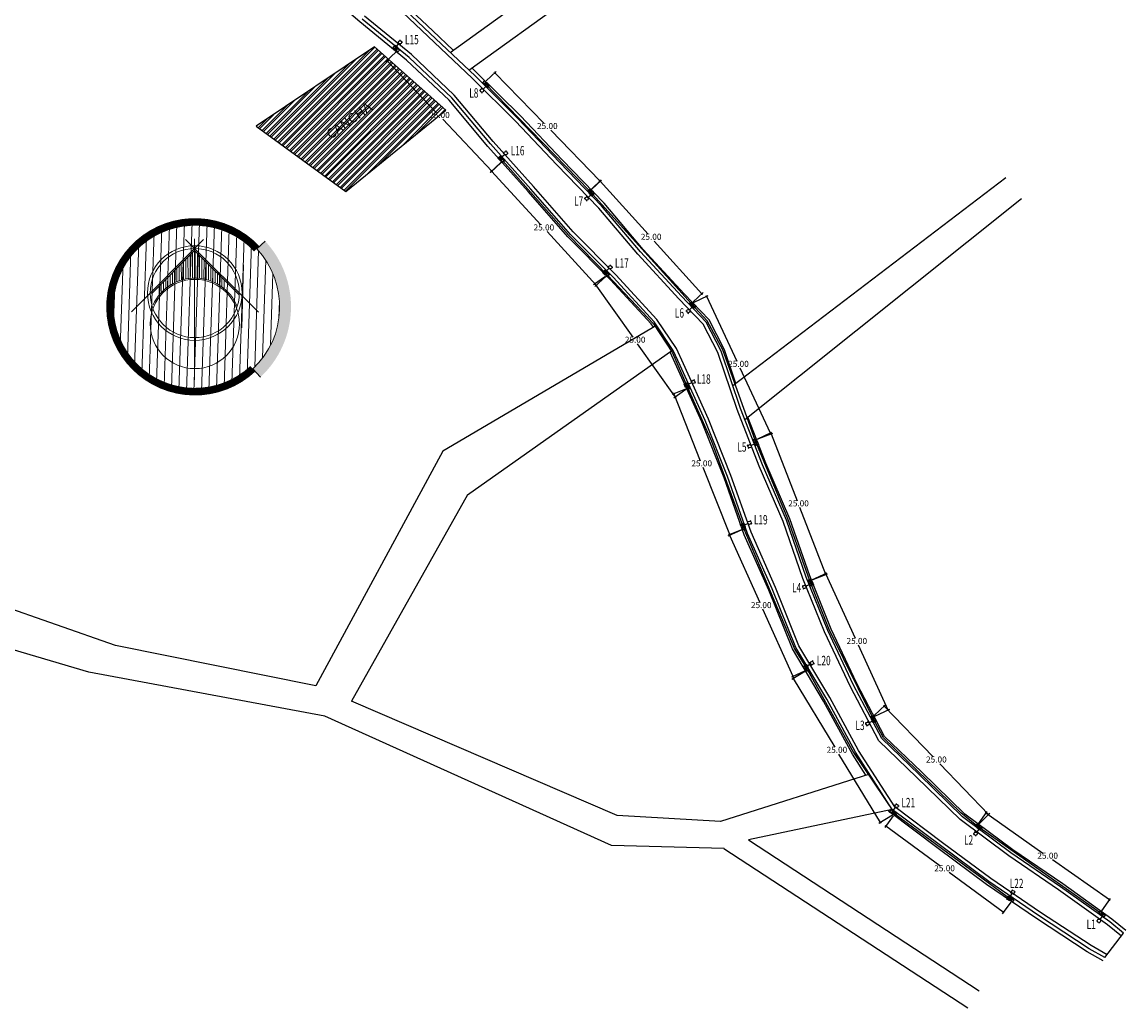
# Model space of a CAD drawing. Units: millimetres. Extents: x 16297 to 17977, y 7949 to 9239.
# Drawn here: x 17580 to 17763, y 8228 to 8391 of the extents above; entities that cross this region are included whole.
import ezdxf
from ezdxf.enums import TextEntityAlignment as Align

# ---------------------------------------------------------------- set-up
doc = ezdxf.new("R2010")
doc.units = ezdxf.units.MM
doc.header["$PDMODE"] = 32
doc.header["$PDSIZE"] = 2.5
for name, color, linetype in [('1_COTAS A LUMINARIAS', 252, 'Continuous'), ('1_LUMINARIAS OV15', 30, 'Continuous'), ('CVL_CUADCON_TIT', 1, 'Continuous'), ('TEXTOS', 7, 'Continuous'), ('TODO', 7, 'Continuous')]:
    doc.layers.add(name, color=color, linetype=linetype)
doc.styles.add('Estilo1', font='GOTHIC.TTF')
doc.styles.add('ROMANS', font='romans.shx')
doc.styles.get("Standard").update_dxf_attribs({"font": 'arial.ttf'})
doc.linetypes.add('TRACKS', pattern='A,0.15,[130,ltypeshp.shx,S=0.25,R=0,X=0,Y=0],0.15', length=0.3)
doc.dimstyles.new('casa', dxfattribs={"dimscale": 1.003, "dimtxt": 1, "dimasz": 0.6, "dimexe": 0.3, "dimexo": 0.4, "dimgap": 0.043, "dimtad": 0, "dimtih": 1, "dimtoh": 1, "dimzin": 1, "dimdsep": 46, "dimtxsty": 'Estilo1', "dimblk": 'DOTSMALL', "dimcen": 2, "dimazin": 0, "dimtfac": 1, "dimtmove": 0, "dimatfit": 3, "dimldrblk": 'DOTSMALL', "dimfxl": 0.3, "dimarcsym": 0})

# ---------------------------------------------------------------- blocks, each defined once
blk = doc.blocks.new('OV15')
for p, q in [((635.96, 575.38), (636.36, 575.38)), ((635.96, 574.98), (635.96, 575.38)), ((635.96, 575.38), (636.36, 574.98)), ((636.36, 575.38), (635.96, 574.98)), ((636.36, 574.98), (635.96, 574.98)), ((636.36, 575.38), (636.36, 574.98)), ((636.36, 575.18), (636.78, 575.18)), ((636.77, 575.38), (636.84, 575.31)), ((636.84, 575.05), (636.77, 574.98)), ((637.17, 575.38), (637.09, 575.31)), ((637.09, 575.05), (637.17, 574.98))]:
    blk.add_line(p, q)
blk.add_circle((636.97, 575.18), 0.184)
blk = doc.blocks.new('_DotSmall')
at = {"color": 0, "linetype": 'ByBlock', "const_width": 0.5}
blk.add_lwpolyline([(-0.0625, 0, 1), (0.0625, 0, 1)], format="xyb", close=True, dxfattribs=at)
blk = doc.blocks.new('*D47')
at = {"layer": '1_COTAS A LUMINARIAS', "color": 0, "lineweight": -2, "transparency": 16777216}
for p, q in [((17657.07, 8381.66), (17658.71, 8383.24)), ((17658.49, 8383.03), (17666.65, 8374.64)), ((17675.91, 8365.1), (17667.76, 8373.5)), ((17674.5, 8363.72), (17676.13, 8365.31))]:
    blk.add_line(p, q, dxfattribs=at)
at = {"layer": 'Defpoints', "color": 0, "transparency": 16777216}
for p in [(17658.49, 8383.03), (17656.79, 8381.38), (17674.21, 8363.45)]:
    blk.add_point(p, dxfattribs=at)
at = {"layer": '1_COTAS A LUMINARIAS', "color": 0, "lineweight": -2, "transparency": 16777216, "xscale": 0.6017999999999998, "yscale": 0.6017999999999998, "zscale": 0.6017999999999998}
for p, rotation in [((17658.49, 8383.03), 134.1769974795659), ((17675.91, 8365.1), 314.1769974795659)]:
    blk.add_blockref('_DotSmall', p, dxfattribs=dict(at, rotation=rotation))
at = {"layer": '1_COTAS A LUMINARIAS', "color": 0, "transparency": 16777216, "insert": (17667.2, 8374.07), "char_height": 1.003, "attachment_point": 5, "style": 'Estilo1'}
blk.add_mtext('25.00', dxfattribs=at)
blk = doc.blocks.new('*D48')
at = {"layer": '1_COTAS A LUMINARIAS', "color": 0, "lineweight": -2, "transparency": 16777216}
for p, q in [((17674.51, 8363.71), (17676.2, 8365.24)), ((17675.97, 8365.04), (17683.88, 8356.29)), ((17692.82, 8346.4), (17684.91, 8355.15)), ((17691.35, 8345.08), (17693.04, 8346.61))]:
    blk.add_line(p, q, dxfattribs=at)
at = {"layer": 'Defpoints', "color": 0, "transparency": 16777216}
for p in [(17675.97, 8365.04), (17674.21, 8363.45), (17691.05, 8344.81)]:
    blk.add_point(p, dxfattribs=at)
at = {"layer": '1_COTAS A LUMINARIAS', "color": 0, "lineweight": -2, "transparency": 16777216, "xscale": 0.6017999999999998, "yscale": 0.6017999999999998, "zscale": 0.6017999999999998}
for p, rotation in [((17675.97, 8365.04), 132.1047140311432), ((17692.82, 8346.4), 312.1047140311431)]:
    blk.add_blockref('_DotSmall', p, dxfattribs=dict(at, rotation=rotation))
at = {"layer": '1_COTAS A LUMINARIAS', "color": 0, "transparency": 16777216, "insert": (17684.4, 8355.72), "char_height": 1.003, "attachment_point": 5, "style": 'Estilo1'}
blk.add_mtext('25.00', dxfattribs=at)
blk = doc.blocks.new('*D49')
at = {"layer": '1_COTAS A LUMINARIAS', "color": 0, "lineweight": -2, "transparency": 16777216}
for p, q in [((17691.42, 8344.98), (17693.86, 8346.12)), ((17693.59, 8345.99), (17698.6, 8335.24)), ((17704.15, 8323.34), (17699.13, 8334.1)), ((17701.97, 8322.33), (17704.42, 8323.47))]:
    blk.add_line(p, q, dxfattribs=at)
at = {"layer": 'Defpoints', "color": 0, "transparency": 16777216}
for p in [(17693.59, 8345.99), (17691.05, 8344.81), (17701.61, 8322.16)]:
    blk.add_point(p, dxfattribs=at)
at = {"layer": '1_COTAS A LUMINARIAS', "color": 0, "lineweight": -2, "transparency": 16777216, "xscale": 0.6017999999999998, "yscale": 0.6017999999999998, "zscale": 0.6017999999999998}
for p, rotation in [((17693.59, 8345.99), 114.9972339997436), ((17704.15, 8323.34), 294.9972339997436)]:
    blk.add_blockref('_DotSmall', p, dxfattribs=dict(at, rotation=rotation))
at = {"layer": '1_COTAS A LUMINARIAS', "color": 0, "transparency": 16777216, "insert": (17698.87, 8334.67), "char_height": 1.003, "attachment_point": 5, "style": 'Estilo1'}
blk.add_mtext('25.00', dxfattribs=at)
blk = doc.blocks.new('*D50')
at = {"layer": '1_COTAS A LUMINARIAS', "color": 0, "lineweight": -2, "transparency": 16777216}
for p, q in [((17701.98, 8322.31), (17704.56, 8323.31)), ((17704.28, 8323.2), (17708.6, 8312.13)), ((17713.36, 8299.92), (17709.04, 8310.99)), ((17711.06, 8299.03), (17713.64, 8300.03))]:
    blk.add_line(p, q, dxfattribs=at)
at = {"layer": 'Defpoints', "color": 0, "transparency": 16777216}
for p in [(17701.61, 8322.16), (17704.28, 8323.2), (17710.68, 8298.88)]:
    blk.add_point(p, dxfattribs=at)
at = {"layer": '1_COTAS A LUMINARIAS', "color": 0, "lineweight": -2, "transparency": 16777216, "xscale": 0.6017999999999998, "yscale": 0.6017999999999998, "zscale": 0.6017999999999998}
for p, rotation in [((17704.28, 8323.2), 111.2968179332501), ((17713.36, 8299.92), 291.2968179332501)]:
    blk.add_blockref('_DotSmall', p, dxfattribs=dict(at, rotation=rotation))
at = {"layer": '1_COTAS A LUMINARIAS', "color": 0, "transparency": 16777216, "insert": (17708.82, 8311.56), "char_height": 1.003, "attachment_point": 5, "style": 'Estilo1'}
blk.add_mtext('25.00', dxfattribs=at)
blk = doc.blocks.new('*D51')
at = {"layer": '1_COTAS A LUMINARIAS', "color": 0, "lineweight": -2, "transparency": 16777216}
for p, q in [((17711.05, 8299.05), (17713.56, 8300.2)), ((17713.29, 8300.08), (17718.22, 8289.34)), ((17723.68, 8277.46), (17718.74, 8288.2)), ((17721.44, 8276.43), (17723.95, 8277.58))]:
    blk.add_line(p, q, dxfattribs=at)
at = {"layer": 'Defpoints', "color": 0, "transparency": 16777216}
for p in [(17713.29, 8300.08), (17710.68, 8298.88), (17721.08, 8276.26)]:
    blk.add_point(p, dxfattribs=at)
at = {"layer": '1_COTAS A LUMINARIAS', "color": 0, "lineweight": -2, "transparency": 16777216, "xscale": 0.6017999999999998, "yscale": 0.6017999999999998, "zscale": 0.6017999999999998}
for p, rotation in [((17713.29, 8300.08), 114.6762104486401), ((17723.68, 8277.46), 294.6762104486401)]:
    blk.add_blockref('_DotSmall', p, dxfattribs=dict(at, rotation=rotation))
at = {"layer": '1_COTAS A LUMINARIAS', "color": 0, "transparency": 16777216, "insert": (17718.48, 8288.77), "char_height": 1.003, "attachment_point": 5, "style": 'Estilo1'}
blk.add_mtext('25.00', dxfattribs=at)
blk = doc.blocks.new('*D52')
at = {"layer": '1_COTAS A LUMINARIAS', "color": 0, "lineweight": -2, "transparency": 16777216}
for p, q in [((17721.37, 8276.54), (17723.22, 8278.32)), ((17723, 8278.12), (17731.11, 8269.7)), ((17740.31, 8260.15), (17732.21, 8268.56)), ((17738.67, 8258.57), (17740.53, 8260.36))]:
    blk.add_line(p, q, dxfattribs=at)
at = {"layer": 'Defpoints', "color": 0, "transparency": 16777216}
for p in [(17723, 8278.12), (17721.08, 8276.26), (17738.38, 8258.3)]:
    blk.add_point(p, dxfattribs=at)
at = {"layer": '1_COTAS A LUMINARIAS', "color": 0, "lineweight": -2, "transparency": 16777216, "xscale": 0.6017999999999998, "yscale": 0.6017999999999998, "zscale": 0.6017999999999998}
for p, rotation in [((17723, 8278.12), 133.9285302255169), ((17740.31, 8260.15), 313.9285302255169)]:
    blk.add_blockref('_DotSmall', p, dxfattribs=dict(at, rotation=rotation))
at = {"layer": '1_COTAS A LUMINARIAS', "color": 0, "transparency": 16777216, "insert": (17731.66, 8269.13), "char_height": 1.003, "attachment_point": 5, "style": 'Estilo1'}
blk.add_mtext('25.00', dxfattribs=at)
blk = doc.blocks.new('*D53')
at = {"layer": '1_COTAS A LUMINARIAS', "color": 0, "lineweight": -2, "transparency": 16777216}
for p, q in [((17738.62, 8258.62), (17740.05, 8260.66)), ((17739.88, 8260.41), (17749.29, 8253.77)), ((17760.32, 8245.99), (17750.91, 8252.63)), ((17759.06, 8244.2), (17760.49, 8246.24))]:
    blk.add_line(p, q, dxfattribs=at)
at = {"layer": 'Defpoints', "color": 0, "transparency": 16777216}
for p in [(17739.88, 8260.41), (17738.38, 8258.3), (17758.82, 8243.88)]:
    blk.add_point(p, dxfattribs=at)
at = {"layer": '1_COTAS A LUMINARIAS', "color": 0, "lineweight": -2, "transparency": 16777216, "xscale": 0.6017999999999998, "yscale": 0.6017999999999998, "zscale": 0.6017999999999998}
for p, rotation in [((17739.88, 8260.41), 144.7986289176584), ((17760.32, 8245.99), 324.7986289176584)]:
    blk.add_blockref('_DotSmall', p, dxfattribs=dict(at, rotation=rotation))
at = {"layer": '1_COTAS A LUMINARIAS', "color": 0, "transparency": 16777216, "insert": (17750.1, 8253.2), "char_height": 1.003, "attachment_point": 5, "style": 'Estilo1'}
blk.add_mtext('25.00', dxfattribs=at)
blk = doc.blocks.new('*D54')
at = {"layer": '1_COTAS A LUMINARIAS', "color": 0, "lineweight": -2, "transparency": 16777216}
for p, q in [((17642.14, 8386.48), (17640.41, 8384.85)), ((17640.63, 8385.05), (17648.78, 8376.46)), ((17658.02, 8366.73), (17649.87, 8375.32)), ((17659.53, 8368.16), (17657.8, 8366.52))]:
    blk.add_line(p, q, dxfattribs=at)
at = {"layer": 'Defpoints', "color": 0, "transparency": 16777216}
for p in [(17642.43, 8386.76), (17640.63, 8385.05), (17659.82, 8368.44)]:
    blk.add_point(p, dxfattribs=at)
at = {"layer": '1_COTAS A LUMINARIAS', "color": 0, "lineweight": -2, "transparency": 16777216, "xscale": 0.6017999999999998, "yscale": 0.6017999999999998, "zscale": 0.6017999999999998}
for p, rotation in [((17640.63, 8385.05), 133.499212457447), ((17658.02, 8366.73), 313.499212457447)]:
    blk.add_blockref('_DotSmall', p, dxfattribs=dict(at, rotation=rotation))
at = {"layer": '1_COTAS A LUMINARIAS', "color": 0, "transparency": 16777216, "insert": (17649.32, 8375.89), "char_height": 1.003, "attachment_point": 5, "style": 'Estilo1'}
blk.add_mtext('25.00', dxfattribs=at)
blk = doc.blocks.new('*D55')
at = {"layer": '1_COTAS A LUMINARIAS', "color": 0, "lineweight": -2, "transparency": 16777216}
for p, q in [((17659.52, 8368.16), (17657.73, 8366.52)), ((17657.96, 8366.73), (17666.11, 8357.84)), ((17675.3, 8347.81), (17667.15, 8356.7)), ((17676.87, 8349.25), (17675.08, 8347.61))]:
    blk.add_line(p, q, dxfattribs=at)
at = {"layer": 'Defpoints', "color": 0, "transparency": 16777216}
for p in [(17659.82, 8368.44), (17657.96, 8366.73), (17677.16, 8349.52)]:
    blk.add_point(p, dxfattribs=at)
at = {"layer": '1_COTAS A LUMINARIAS', "color": 0, "lineweight": -2, "transparency": 16777216, "xscale": 0.6017999999999998, "yscale": 0.6017999999999998, "zscale": 0.6017999999999998}
for p, rotation in [((17657.96, 8366.73), 132.5191276551814), ((17675.3, 8347.81), 312.5191276551814)]:
    blk.add_blockref('_DotSmall', p, dxfattribs=dict(at, rotation=rotation))
at = {"layer": '1_COTAS A LUMINARIAS', "color": 0, "transparency": 16777216, "insert": (17666.63, 8357.27), "char_height": 1.003, "attachment_point": 5, "style": 'Estilo1'}
blk.add_mtext('25.00', dxfattribs=at)
blk = doc.blocks.new('*D56')
at = {"layer": '1_COTAS A LUMINARIAS', "color": 0, "lineweight": -2, "transparency": 16777216}
for p, q in [((17676.84, 8349.28), (17674.85, 8347.87)), ((17675.09, 8348.04), (17681.35, 8339.24)), ((17688.41, 8329.3), (17682.16, 8338.1)), ((17690.16, 8330.54), (17688.17, 8329.13))]:
    blk.add_line(p, q, dxfattribs=at)
at = {"layer": 'Defpoints', "color": 0, "transparency": 16777216}
for p in [(17677.16, 8349.52), (17675.09, 8348.04), (17690.49, 8330.78)]:
    blk.add_point(p, dxfattribs=at)
at = {"layer": '1_COTAS A LUMINARIAS', "color": 0, "lineweight": -2, "transparency": 16777216, "xscale": 0.6017999999999998, "yscale": 0.6017999999999998, "zscale": 0.6017999999999998}
for p, rotation in [((17675.09, 8348.04), 125.4123332391138), ((17688.41, 8329.3), 305.4123332391138)]:
    blk.add_blockref('_DotSmall', p, dxfattribs=dict(at, rotation=rotation))
at = {"layer": '1_COTAS A LUMINARIAS', "color": 0, "transparency": 16777216, "insert": (17681.75, 8338.67), "char_height": 1.003, "attachment_point": 5, "style": 'Estilo1'}
blk.add_mtext('25.00', dxfattribs=at)
blk = doc.blocks.new('*D57')
at = {"layer": '1_COTAS A LUMINARIAS', "color": 0, "lineweight": -2, "transparency": 16777216}
for p, q in [((17690.12, 8330.63), (17687.86, 8329.73)), ((17688.14, 8329.84), (17692.55, 8318.76)), ((17697.42, 8306.54), (17693.01, 8317.62)), ((17699.39, 8307.33), (17697.14, 8306.43))]:
    blk.add_line(p, q, dxfattribs=at)
at = {"layer": 'Defpoints', "color": 0, "transparency": 16777216}
for p in [(17690.49, 8330.78), (17688.14, 8329.84), (17699.76, 8307.48)]:
    blk.add_point(p, dxfattribs=at)
at = {"layer": '1_COTAS A LUMINARIAS', "color": 0, "lineweight": -2, "transparency": 16777216, "xscale": 0.6017999999999998, "yscale": 0.6017999999999998, "zscale": 0.6017999999999998}
for p, rotation in [((17688.14, 8329.84), 111.7071413194306), ((17697.42, 8306.54), 291.7071413194306)]:
    blk.add_blockref('_DotSmall', p, dxfattribs=dict(at, rotation=rotation))
at = {"layer": '1_COTAS A LUMINARIAS', "color": 0, "transparency": 16777216, "insert": (17692.78, 8318.19), "char_height": 1.003, "attachment_point": 5, "style": 'Estilo1'}
blk.add_mtext('25.00', dxfattribs=at)
blk = doc.blocks.new('*D58')
at = {"layer": '1_COTAS A LUMINARIAS', "color": 0, "lineweight": -2, "transparency": 16777216}
for p, q in [((17699.4, 8307.31), (17697.1, 8306.28)), ((17697.37, 8306.4), (17702.39, 8295.28)), ((17707.91, 8283.02), (17702.9, 8294.14)), ((17709.93, 8283.93), (17707.64, 8282.9))]:
    blk.add_line(p, q, dxfattribs=at)
at = {"layer": 'Defpoints', "color": 0, "transparency": 16777216}
for p in [(17699.76, 8307.48), (17697.37, 8306.4), (17710.3, 8284.1)]:
    blk.add_point(p, dxfattribs=at)
at = {"layer": '1_COTAS A LUMINARIAS', "color": 0, "lineweight": -2, "transparency": 16777216, "xscale": 0.6017999999999998, "yscale": 0.6017999999999998, "zscale": 0.6017999999999998}
for p, rotation in [((17697.37, 8306.4), 114.261023313956), ((17707.91, 8283.02), 294.261023313956)]:
    blk.add_blockref('_DotSmall', p, dxfattribs=dict(at, rotation=rotation))
at = {"layer": '1_COTAS A LUMINARIAS', "color": 0, "transparency": 16777216, "insert": (17702.64, 8294.71), "char_height": 1.003, "attachment_point": 5, "style": 'Estilo1'}
blk.add_mtext('25.00', dxfattribs=at)
blk = doc.blocks.new('*D59')
at = {"layer": '1_COTAS A LUMINARIAS', "color": 0, "lineweight": -2, "transparency": 16777216}
for p, q in [((17709.96, 8283.89), (17707.69, 8282.52)), ((17707.95, 8282.67), (17714.83, 8271.31)), ((17722.4, 8258.81), (17715.52, 8270.17)), ((17724.41, 8260.03), (17722.14, 8258.66))]:
    blk.add_line(p, q, dxfattribs=at)
at = {"layer": 'Defpoints', "color": 0, "transparency": 16777216}
for p in [(17710.3, 8284.1), (17707.95, 8282.67), (17724.75, 8260.24)]:
    blk.add_point(p, dxfattribs=at)
at = {"layer": '1_COTAS A LUMINARIAS', "color": 0, "lineweight": -2, "transparency": 16777216, "xscale": 0.6017999999999998, "yscale": 0.6017999999999998, "zscale": 0.6017999999999998}
for p, rotation in [((17707.95, 8282.67), 121.2014679004538), ((17722.4, 8258.81), 301.2014679004538)]:
    blk.add_blockref('_DotSmall', p, dxfattribs=dict(at, rotation=rotation))
at = {"layer": '1_COTAS A LUMINARIAS', "color": 0, "transparency": 16777216, "insert": (17715.18, 8270.74), "char_height": 1.003, "attachment_point": 5, "style": 'Estilo1'}
blk.add_mtext('25.00', dxfattribs=at)
blk = doc.blocks.new('*D60')
at = {"layer": '1_COTAS A LUMINARIAS', "color": 0, "lineweight": -2, "transparency": 16777216}
for p, q in [((17724.52, 8259.91), (17723.12, 8258.01)), ((17723.3, 8258.25), (17732.25, 8251.68)), ((17742.75, 8243.96), (17733.8, 8250.54)), ((17743.97, 8245.62), (17742.57, 8243.72))]:
    blk.add_line(p, q, dxfattribs=at)
at = {"layer": 'Defpoints', "color": 0, "transparency": 16777216}
for p in [(17724.75, 8260.24), (17723.3, 8258.25), (17744.21, 8245.95)]:
    blk.add_point(p, dxfattribs=at)
at = {"layer": '1_COTAS A LUMINARIAS', "color": 0, "lineweight": -2, "transparency": 16777216, "xscale": 0.6017999999999998, "yscale": 0.6017999999999998, "zscale": 0.6017999999999998}
for p, rotation in [((17723.3, 8258.25), 143.6998609986409), ((17742.75, 8243.96), 323.6998609986409)]:
    blk.add_blockref('_DotSmall', p, dxfattribs=dict(at, rotation=rotation))
at = {"layer": '1_COTAS A LUMINARIAS', "color": 0, "transparency": 16777216, "insert": (17733.02, 8251.11), "char_height": 1.003, "attachment_point": 5, "style": 'Estilo1'}
blk.add_mtext('25.00', dxfattribs=at)

msp = doc.modelspace()

# ---------------------------------------------------------------- hatches: boundary and pattern name
at = {"true_color": 0x636466}
h = msp.add_hatch(dxfattribs=at)
h.set_pattern_fill('ANSI32', color=251, scale=0.083)
h.set_pattern_definition([(45, (-2806.21585, -188.0592), (-0.559020944, 0.559020944), []), (45, (-2805.8432, -188.0592), (-0.559020944, 0.559020944), [])])
h.paths.add_polyline_path([(17638.561, 8387.31), (17618.971, 8374.153), (17633.833, 8363.357), (17650.384, 8376.852)])
h.paths.add_polyline_path([(17631.483, 8370.9), (17640.232, 8377.247), (17638.204, 8380.042), (17629.455, 8373.695)], flags=24)
at = {"lineweight": 0}
h = msp.add_hatch(dxfattribs=at)
h.set_pattern_fill('ANSI31', color=253, scale=9.949496, angle=43.0888, style=0)
h.set_pattern_definition([(88.0888, (17531.6228, 7252.9269), (-1.2429952, 0.0414777), [])])
edge = h.paths.add_edge_path()
edge.add_arc((17608.799, 8344.25), 14.059, 43.0888, 403.0888)
at = {"lineweight": 9, "true_color": 0x828282}
h = msp.add_hatch(dxfattribs=at)
h.set_pattern_fill('DOTS', color=8, scale=0.124386, angle=43.0888, style=0)
h.set_pattern_definition([(43.0888, (17472.77163, 7704.39075), (-0.062789634, 0.21165208), [0, -0.19746218])])
h.paths.add_polyline_path([(17620.435, 8355.134), (17619.067, 8353.854, -0.4142136), (17618.404, 8333.983), (17619.684, 8332.614, 0.4142136)])

# ---------------------------------------------------------------- linework, layer by layer
at = {"color": 30, "true_color": 0xf26722}
for p, q in [((17651.106, 8386.404), (17730.892, 8443.876)), ((17654.21, 8383.465), (17733.224, 8440.381)), ((17638.561, 8387.31), (17618.971, 8374.153)), ((17650.384, 8376.852), (17638.561, 8387.31)), ((17633.833, 8363.357), (17650.384, 8376.852)), ((17618.971, 8374.153), (17633.833, 8363.357)), ((17697.944, 8331.189), (17743.159, 8365.646)), ((17699.936, 8325.558), (17745.741, 8362.207)), ((17685.306, 8341.156), (17649.871, 8320.357)), ((17653.98, 8313.105), (17688, 8337.113)), ((17649.871, 8320.357), (17628.844, 8281.47)), ((17595.673, 8288.156), (17506.101, 8319.273)), ((17653.98, 8313.105), (17634.774, 8278.917)), ((17591.255, 8283.732), (17511.416, 8307.332)), ((17628.844, 8281.47), (17595.673, 8288.156)), ((17630.357, 8276.44), (17591.255, 8283.732)), ((17678.762, 8259.975), (17634.774, 8278.917)), ((17677.813, 8254.989), (17630.357, 8276.44)), ((17720.586, 8266.827), (17695.903, 8259.004)), ((17695.903, 8259.004), (17678.762, 8259.975)), ((17724.332, 8260.99), (17700.538, 8255.938)), ((17700.538, 8255.938), (17738.752, 8230.955)), ((17696.487, 8254.54), (17677.813, 8254.989)), ((17696.462, 8254.541), (17736.891, 8228.109))]:
    msp.add_line(p, q, dxfattribs=at)
at = {"color": 252, "lineweight": 13}
for p, q in [((17598.315, 8343.412), (17610.247, 8355.411)), ((17607.266, 8355.403), (17619.353, 8343.385)), ((17601.618, 8346.419), (17608.762, 8353.604)), ((17608.762, 8353.604), (17616.163, 8346.244))]:
    msp.add_line(p, q, dxfattribs=at)
at = {"color": 0, "lineweight": 9}
for p, q in [((17608.036, 8348.975), (17608.025, 8352.863)), ((17608.405, 8349.003), (17608.394, 8353.233)), ((17608.775, 8349.013), (17608.762, 8353.604)), ((17608.838, 8349.013), (17608.862, 8353.504)), ((17609.207, 8349.002), (17609.23, 8353.138)), ((17609.576, 8348.973), (17609.597, 8352.773)), ((17606.191, 8348.553), (17606.184, 8351.011)), ((17606.56, 8348.677), (17606.552, 8351.381)), ((17606.929, 8348.78), (17606.92, 8351.752)), ((17607.298, 8348.864), (17607.289, 8352.122)), ((17607.667, 8348.929), (17607.657, 8352.492)), ((17609.945, 8348.926), (17609.964, 8352.408)), ((17610.314, 8348.86), (17610.332, 8352.043)), ((17610.683, 8348.775), (17610.699, 8351.677)), ((17611.052, 8348.671), (17611.066, 8351.312)), ((17611.421, 8348.546), (17611.434, 8350.947)), ((17604.347, 8347.577), (17604.342, 8349.159)), ((17604.715, 8347.826), (17604.711, 8349.53)), ((17605.084, 8348.046), (17605.079, 8349.9)), ((17605.453, 8348.239), (17605.447, 8350.27)), ((17605.822, 8348.408), (17605.816, 8350.641)), ((17611.789, 8348.4), (17611.801, 8350.582)), ((17612.157, 8348.23), (17612.168, 8350.216)), ((17612.526, 8348.036), (17612.536, 8349.851)), ((17612.894, 8347.815), (17612.903, 8349.486)), ((17613.262, 8347.565), (17613.27, 8349.12)), ((17602.873, 8346.181), (17602.869, 8347.678)), ((17603.242, 8346.604), (17603.238, 8348.048)), ((17603.61, 8346.972), (17603.606, 8348.418)), ((17603.978, 8347.293), (17603.974, 8348.789)), ((17613.63, 8347.281), (17613.638, 8348.755))]:
    msp.add_line(p, q, dxfattribs=at)
at = {"color": 252, "lineweight": 9}
msp.add_line((17616.87, 8351.186), (17616.565, 8340.753), dxfattribs=at)
at = {"color": 254, "lineweight": 0, "true_color": 0xcccccc, "const_width": 1.249}
msp.add_lwpolyline([(17619.067, 8353.854, 2.4142136), (17618.404, 8333.983)], format="xyb", dxfattribs=at)
at = {"color": 252, "lineweight": 13}
msp.add_lwpolyline([(17608.763, 8332.152), (17608.75, 8355.531)], dxfattribs=at)
for points in [[(17620.435, 8355.134), (17619.067, 8353.854)], [(17619.684, 8332.614), (17618.404, 8333.983)]]:
    msp.add_lwpolyline(points)
for centre, radius in [((17608.782, 8346.53), 7.838), ((17608.782, 8346.53), 7.387), ((17608.796, 8341.405), 7.387)]:
    msp.add_circle(centre, radius, dxfattribs=at)
at = {"lineweight": 9}
msp.add_arc((17608.799, 8344.25), 14.059, 313.0888, 43.0888, dxfattribs=at)
at = {"color": 252, "lineweight": 9}
msp.add_arc((17608.796, 8341.405), 7.608, 22.46062, 155.27689, dxfattribs=at)
at = {"layer": '1_COTAS A LUMINARIAS', "color": 3, "linetype": 'TRACKS'}
for p, q in [((17674.208, 8363.445), (17656.785, 8381.376)), ((17659.818, 8368.435), (17659.818, 8368.435)), ((17659.818, 8368.435), (17670.78, 8356.073)), ((17691.052, 8344.807), (17674.208, 8363.445)), ((17670.78, 8356.073), (17677.165, 8349.517)), ((17677.165, 8349.517), (17684.793, 8341.455)), ((17693.705, 8341.909), (17691.052, 8344.807)), ((17696.262, 8337.133), (17693.705, 8341.909)), ((17684.793, 8341.455), (17687.953, 8336.599)), ((17687.953, 8336.599), (17690.488, 8330.777)), ((17701.611, 8322.161), (17696.262, 8337.133)), ((17690.488, 8330.777), (17694.402, 8322.019)), ((17694.402, 8322.019), (17699.763, 8307.479)), ((17707.054, 8309.143), (17701.611, 8322.161)), ((17710.685, 8298.883), (17707.054, 8309.143)), ((17699.763, 8307.479), (17708.227, 8287.491)), ((17713.885, 8290.815), (17710.685, 8298.883)), ((17721.078, 8276.261), (17713.885, 8290.815)), ((17708.227, 8287.491), (17710.301, 8284.099)), ((17710.301, 8284.099), (17717.931, 8270.404)), ((17722.907, 8272.856), (17721.078, 8276.261)), ((17735.716, 8260.406), (17722.907, 8272.856)), ((17717.931, 8270.404), (17724.753, 8260.236)), ((17724.753, 8260.236), (17744.207, 8245.946)), ((17738.385, 8258.295), (17735.716, 8260.406)), ((17758.825, 8243.876), (17738.385, 8258.295))]:
    msp.add_line(p, q, dxfattribs=at)
at = {"layer": '1_COTAS A LUMINARIAS'}
msp.add_line((17759.578, 8236.449), (17762.687, 8240.492), dxfattribs=at)
at = {"layer": '1_COTAS A LUMINARIAS', "color": 6}
for points in [[(17651.602, 8386.761), (17648.21, 8389.973), (17640.961, 8396.88), (17633.546, 8403.601), (17626.154, 8410.334), (17618.794, 8417.106), (17611.404, 8423.838), (17604.118, 8430.746), (17596.37, 8436.314)], [(17684.788, 8340.852), (17684.41, 8341.418), (17677.678, 8348.732), (17670.608, 8355.824), (17664.009, 8363.364), (17657.343, 8370.829), (17650.917, 8378.474), (17643.886, 8385.12), (17636.155, 8391.453), (17628.574, 8397.986), (17620.983, 8404.495), (17613.358, 8410.967), (17605.769, 8417.475), (17598.221, 8423.69), (17583.791, 8423.374)], [(17762.687, 8240.492), (17760.388, 8242.361), (17752.25, 8248.156), (17743.99, 8253.793), (17735.978, 8259.754), (17728.782, 8266.777), (17722.599, 8272.728), (17717.955, 8281.584), (17713.667, 8290.627), (17710.105, 8299.473), (17706.821, 8308.908), (17702.828, 8318.1), (17699.213, 8327.422), (17696.023, 8336.889), (17693.521, 8341.717), (17689.426, 8346.009), (17682.654, 8353.367), (17676.175, 8360.998), (17669.22, 8368.185), (17662.339, 8375.442), (17655.237, 8382.493), (17647.797, 8389.538), (17640.552, 8396.441)], [(17759.578, 8236.449), (17756.974, 8237.922), (17748.592, 8243.4), (17740.332, 8249.037), (17732.32, 8254.997), (17724.332, 8260.99), (17718.26, 8270.451), (17713.483, 8279.237), (17708.355, 8287.839), (17704.429, 8297.528), (17700.389, 8306.703), (17697.057, 8316.122), (17693.348, 8325.411), (17689.213, 8334.554), (17688.054, 8337.031), (17684.884, 8341.789), (17678.112, 8349.147), (17671.047, 8356.233), (17664.458, 8363.762), (17657.796, 8371.222), (17651.354, 8378.886), (17644.282, 8385.57), (17636.541, 8391.912)], [(17698.447, 8331.573), (17696.577, 8337.124), (17694.014, 8342.069), (17689.864, 8346.419), (17683.104, 8353.765), (17676.62, 8361.401), (17669.654, 8368.601), (17662.768, 8375.861), (17655.655, 8382.924), (17654.706, 8383.822)], [(17719.993, 8266.64), (17717.743, 8270.145), (17712.962, 8278.94), (17707.816, 8287.571), (17703.877, 8297.294), (17699.83, 8306.482), (17696.496, 8315.911), (17692.796, 8325.176), (17688.667, 8334.303), (17687.53, 8336.736), (17687.51, 8336.767)], [(17763.065, 8240.957), (17760.752, 8242.838), (17752.593, 8248.648), (17744.339, 8254.282), (17736.369, 8260.211), (17729.2, 8267.208), (17723.085, 8273.093), (17718.492, 8281.852), (17714.217, 8290.868), (17710.667, 8299.684), (17707.38, 8309.127), (17703.383, 8318.328), (17700.427, 8325.951)], [(17759.283, 8235.927), (17756.662, 8237.409), (17748.259, 8242.901), (17739.984, 8248.548), (17731.961, 8254.517), (17723.885, 8260.575), (17723.704, 8260.857)]]:
    msp.add_lwpolyline(points, dxfattribs=at)
at = {"layer": '1_COTAS A LUMINARIAS', "color": 1}
for points in [[(17762.321, 8240.016), (17760.024, 8241.883), (17751.907, 8247.664), (17743.642, 8253.304), (17735.588, 8259.296), (17728.365, 8266.346), (17722.113, 8272.363), (17717.418, 8281.316), (17713.118, 8290.386), (17709.543, 8299.263), (17706.262, 8308.69), (17702.273, 8317.872), (17698.649, 8327.217), (17695.47, 8336.654), (17693.028, 8341.365), (17688.988, 8345.599), (17682.205, 8352.97), (17675.731, 8360.594), (17668.787, 8367.77), (17661.91, 8375.022), (17654.819, 8382.063), (17647.383, 8389.103), (17640.144, 8396.001)], [(17759.947, 8236.93), (17757.286, 8238.435), (17748.925, 8243.899), (17740.681, 8249.526), (17732.68, 8255.478), (17724.778, 8261.406), (17718.777, 8270.757), (17714.005, 8279.534), (17708.893, 8288.107), (17704.982, 8297.761), (17700.947, 8306.925), (17697.619, 8316.333), (17693.9, 8325.646), (17689.758, 8334.805), (17688.579, 8337.326), (17685.357, 8342.161), (17678.545, 8349.563), (17671.486, 8356.643), (17664.908, 8364.159), (17658.25, 8371.615), (17651.791, 8379.299), (17644.679, 8386.021), (17636.927, 8392.371)]]:
    msp.add_lwpolyline(points, dxfattribs=at)
at = {"layer": 'CVL_CUADCON_TIT', "color": 0}
for points in [[(17642.711, 8386.771), (17642.439, 8386.478), (17642.145, 8386.75), (17642.417, 8387.043), (17642.711, 8386.771)], [(17656.502, 8381.378), (17656.787, 8381.659), (17657.068, 8381.374), (17656.783, 8381.093), (17656.502, 8381.378)], [(17660.1, 8368.417), (17659.8, 8368.153), (17659.535, 8368.453), (17659.835, 8368.717), (17660.1, 8368.417)], [(17673.926, 8363.457), (17674.22, 8363.728), (17674.491, 8363.434), (17674.197, 8363.163), (17673.926, 8363.457)], [(17677.447, 8349.51), (17677.158, 8349.234), (17676.882, 8349.524), (17677.172, 8349.799), (17677.447, 8349.51)], [(17690.769, 8344.823), (17691.068, 8345.089), (17691.334, 8344.791), (17691.036, 8344.525), (17690.769, 8344.823)], [(17690.749, 8330.666), (17690.377, 8330.517), (17690.228, 8330.888), (17690.599, 8331.037), (17690.749, 8330.666)], [(17701.353, 8322.277), (17701.727, 8322.419), (17701.869, 8322.045), (17701.495, 8321.903), (17701.353, 8322.277)], [(17700.018, 8307.358), (17699.641, 8307.224), (17699.508, 8307.601), (17699.885, 8307.735), (17700.018, 8307.358)], [(17710.424, 8298.993), (17710.794, 8299.144), (17710.946, 8298.774), (17710.575, 8298.622), (17710.424, 8298.993)], [(17710.574, 8284.026), (17710.227, 8283.826), (17710.027, 8284.172), (17710.374, 8284.372), (17710.574, 8284.026)], [(17720.811, 8276.356), (17721.172, 8276.528), (17721.345, 8276.167), (17720.984, 8275.995), (17720.811, 8276.356)], [(17725.035, 8260.259), (17724.776, 8259.954), (17724.471, 8260.213), (17724.73, 8260.518), (17725.035, 8260.259)], [(17738.105, 8258.257), (17738.347, 8258.575), (17738.665, 8258.333), (17738.423, 8258.015), (17738.105, 8258.257)], [(17744.483, 8246.006), (17744.267, 8245.67), (17743.93, 8245.886), (17744.147, 8246.222), (17744.483, 8246.006)], [(17758.544, 8243.837), (17758.786, 8244.156), (17759.105, 8243.914), (17758.863, 8243.595), (17758.544, 8243.837)]]:
    msp.add_lwpolyline(points, dxfattribs=at)

# ---------------------------------------------------------------- block references
at = {"layer": '1_LUMINARIAS OV15'}
for p, xscale, yscale, zscale, rotation in [((17676.956, 7101.174), 1.500000000000161, 1.500000000000161, 1.500000000000161, 49.43877838632255), ((17679.211, 9667.23), 1.500000000000161, 1.500000000000161, 1.500000000000161, 226.9011507410223), ((17565.105, 7085.878), 1.500000000000161, 1.500000000000161, 1.500000000000161, 43.67688689387739), ((17741.437, 9647.736), 1.500000000000161, 1.500000000000161, 1.500000000000161, 224.9038064352345), ((17631.297, 7064.285), 1.500000000000161, 1.500000000000161, 1.500000000000161, 45.85638942077023), ((17778.295, 9627.894), 1.500000000000162, 1.500000000000162, 1.500000000000162, 224.0104859193493), ((17172.632, 7153.599), 1.500000000000161, 1.500000000000161, 1.500000000000161, 24.15498759677959), ((18242.297, 9489.029), 1.500000000000161, 1.500000000000161, 1.500000000000161, 203.0389413946438), ((17133.02, 7153.042), 1.500000000000161, 1.500000000000161, 1.500000000000161, 21.75270002959438), ((18220.679, 9479.489), 1.500000000000161, 1.500000000000161, 1.500000000000161, 204.5370972265752), ((17363.329, 7045.739), 1.500000000000161, 1.500000000000161, 1.500000000000161, 32.24816967075957), ((18163.11, 9483.958), 1.500000000000161, 1.500000000000161, 1.500000000000161, 207.7970715085568), ((17815.356, 6977.382), 1.500000000000161, 1.500000000000161, 1.500000000000161, 51.94017595684922), ((17578.417, 9534.357), 1.500000000000161, 1.500000000000161, 1.500000000000161, 235.0456810517254), ((18001.449, 6985.886), 1.500000000000161, 1.500000000000161, 1.500000000000161, 59.43872555329894), ((17598.857, 9519.937), 1.500000000000161, 1.500000000000161, 1.500000000000161, 235.0456810517254)]:
    msp.add_blockref('OV15', p, dxfattribs=dict(at, xscale=xscale, yscale=yscale, zscale=zscale, rotation=rotation))

# ---------------------------------------------------------------- texts
at = {"layer": 'CVL_CUADCON_TIT', "color": 6, "char_height": 0.15, "attachment_point": 1}
for s, insert in [('{\\C0;R15}', (17642.251, 8386.836)), ('{\\C0;R8}', (17656.668, 8381.466)), ('{\\C0;R16}', (17659.65, 8368.529)), ('{\\C0;R7}', (17674.064, 8363.555)), ('{\\C0;R17}', (17676.975, 8349.595)), ('{\\C0;R6}', (17690.917, 8344.898)), ('{\\C0;R18}', (17690.289, 8330.884)), ('{\\C0;R5}', (17701.519, 8322.259)), ('{\\C0;R19}', (17699.583, 8307.562)), ('{\\C0;R4}', (17710.592, 8298.973)), ('{\\C0;R20}', (17710.114, 8284.197)), ('{\\C0;R3}', (17720.956, 8276.336)), ('{\\C0;R21}', (17724.582, 8260.314)), ('{\\C0;R2}', (17738.261, 8258.411)), ('{\\C0;R22}', (17744.023, 8246.006)), ('{\\C0;R1}', (17758.691, 8243.988))]:
    msp.add_mtext_dynamic_manual_height_columns(s, width=0.72954, gutter_width=12.5, heights=[0], dxfattribs=dict(at, insert=insert))
at = {"layer": 'TEXTOS', "color": 159, "true_color": 0x22346e, "insert": (17630.384, 8373.23), "char_height": 1.60234, "width": 28.53072, "attachment_point": 1, "rotation": 35.95956}
msp.add_mtext('{\\fRomantic|b0|i0|c2|p2;CANCHA}', dxfattribs=at)
at = {"layer": 'TODO', "color": 7, "ltscale": 0.03, "style": 'ROMANS', "width": 0.65}
for s, p in [('L15', (17644.748, 8387.743)), ('L8', (17655.02, 8378.904)), ('L16', (17662.278, 8369.337)), ('L7', (17672.39, 8360.98)), ('L17', (17679.55, 8350.727)), ('L6', (17689.088, 8342.463)), ('L18', (17693.122, 8331.51)), ('L5', (17699.441, 8320.251)), ('L19', (17702.566, 8308.198)), ('L4', (17708.498, 8296.959)), ('L20', (17713.002, 8284.88)), ('L3', (17719.016, 8274.145)), ('L21', (17726.999, 8261.341)), ('L2', (17737.002, 8255.157)), ('L22', (17744.951, 8247.958)), ('L1', (17757.304, 8241.18))]:
    msp.add_text(s, height=1.5543, dxfattribs=at).set_placement(p, align=Align.CENTER)

# ---------------------------------------------------------------- dimensions: what is measured, and where the dimension line sits
at = {"layer": '1_COTAS A LUMINARIAS', "color": 7}
for p1, p2, distance, picture, middle in [((17659.818, 8368.435), (17642.428, 8386.76), 2.479, '*D54', (17649.324, 8375.891)), ((17677.165, 8349.517), (17659.818, 8368.435), 2.527, '*D55', (17666.629, 8357.268)), ((17691.052, 8344.807), (17674.208, 8363.445), -2.381, '*D48', (17684.397, 8355.723)), ((17690.488, 8330.777), (17677.165, 8349.517), 2.544, '*D56', (17681.753, 8338.672)), ((17701.611, 8322.161), (17691.052, 8344.807), -2.797, '*D49', (17698.866, 8334.666)), ((17699.763, 8307.479), (17690.488, 8330.777), 2.526, '*D57', (17692.778, 8318.194)), ((17710.685, 8298.883), (17701.611, 8322.161), -2.867, '*D50', (17708.819, 8311.563)), ((17710.301, 8284.099), (17699.763, 8307.479), 2.62, '*D58', (17702.643, 8294.712)), ((17724.753, 8260.236), (17710.301, 8284.099), 2.749, '*D59', (17715.175, 8270.743)), ((17738.385, 8258.295), (17721.078, 8276.261), -2.673, '*D52', (17731.657, 8269.133)), ((17744.207, 8245.946), (17724.753, 8260.236), 2.461, '*D60', (17733.023, 8251.108)), ((17758.825, 8243.876), (17738.385, 8258.295), -2.59, '*D53', (17750.098, 8253.202))]:
    dim = msp.add_aligned_dim(p1=p1, p2=p2, distance=distance, text='25.00', dimstyle='casa', dxfattribs=at)
    dim.commit()
    dim.dimension.update_dxf_attribs({"geometry": picture, "text_midpoint": middle})
dim = msp.add_aligned_dim(p1=(17674.208, 8363.445), p2=(17656.785, 8381.376), distance=-2.379, dimstyle='casa', dxfattribs=at)
dim.commit()
dim.dimension.update_dxf_attribs({"geometry": '*D47', "text_midpoint": (17667.203, 8374.068)})
at = {"layer": '1_COTAS A LUMINARIAS', "color": 9, "true_color": 0xc7c8ca}
dim = msp.add_aligned_dim(p1=(17721.078, 8276.261), p2=(17710.685, 8298.883), distance=-2.862, text='25.00', dimstyle='casa', dxfattribs=at)
dim.commit()
dim.dimension.update_dxf_attribs({"geometry": '*D51', "text_midpoint": (17718.482, 8288.767)})

doc.saveas('drawing.dxf')
